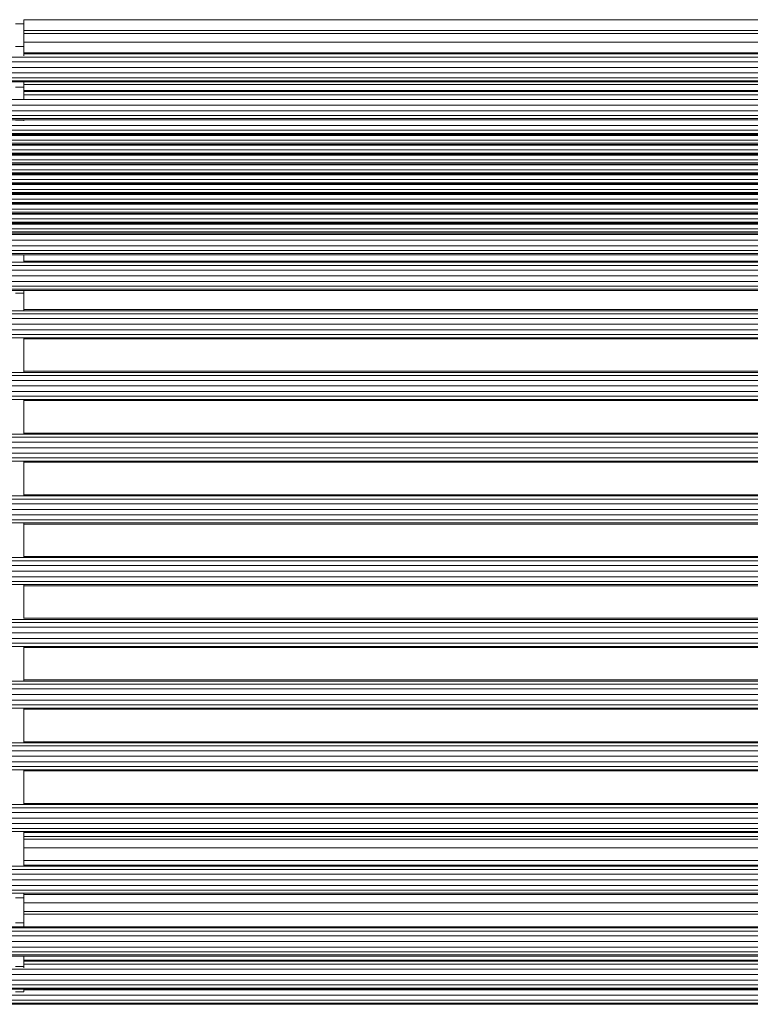
# Model space of a CAD drawing. Units: millimetres. Extents: x 31464 to 49249, y -10561 to 10195.
# Drawn here: x 44564 to 45014, y 7760 to 8366 of the extents above; entities that cross this region are included whole.
import ezdxf

# ---------------------------------------------------------------- set-up
doc = ezdxf.new("R2010")
doc.units = ezdxf.units.MM
doc.header["$MEASUREMENT"] = 0
doc.layers.add('Zabawki 3D', color=7, linetype='Continuous')

# ---------------------------------------------------------------- blocks, each defined once
blk = doc.blocks.new('benches-stainless_steel_bench_16')
at = {"layer": 'Zabawki 3D', "color": 5, "linetype": 'Continuous', "lineweight": 13}
for p, q in [((-684.71, -55), (-684.71, -1745)), ((-684.03, -55), (-684.03, -1745)), ((-682.08, -55), (-682.08, -1745)), ((-679.16, -55), (-679.16, -1745)), ((-675.44, -55), (-675.44, -1745)), ((-674.76, -55), (-674.76, -1745)), ((-672.81, -55), (-672.81, -1745)), ((-669.89, -55), (-669.89, -1745)), ((-666.44, -55), (-666.44, -1745)), ((-663, -1745), (-663, -55)), ((-655.04, -55), (-655.04, -1745)), ((-654.35, -55), (-654.35, -1745)), ((-652.4, -55), (-652.4, -1745)), ((-649.48, -55), (-649.48, -1745)), ((-646.04, -55), (-646.04, -1745)), ((-642.59, -1745), (-642.59, -55)), ((-639.67, -1745), (-639.67, -55)), ((-637.72, -1745), (-637.72, -55)), ((-637.04, -1745), (-637.04, -55)), ((-616.35, -55), (-616.35, -1745)), ((-614.4, -55), (-614.4, -1745)), ((-611.48, -55), (-611.48, -1745)), ((-608.04, -55), (-608.04, -1745)), ((-604.59, -1745), (-604.59, -55)), ((-601.67, -1745), (-601.67, -55)), ((-599.72, -1745), (-599.72, -55)), ((-578.35, -55), (-578.35, -1745)), ((-576.4, -55), (-576.4, -1745)), ((-573.48, -55), (-573.48, -1745)), ((-570.04, -55), (-570.04, -1745)), ((-566.59, -1745), (-566.59, -55)), ((-563.67, -1745), (-563.67, -55)), ((-561.72, -1745), (-561.72, -55)), ((-540.35, -55), (-540.35, -1745)), ((-538.4, -55), (-538.4, -1745)), ((-535.48, -55), (-535.48, -1745)), ((-532.04, -55), (-532.04, -1745)), ((-528.59, -1745), (-528.59, -55)), ((-525.67, -1745), (-525.67, -55)), ((-523.72, -1745), (-523.72, -55)), ((-502.35, -55), (-502.35, -1745)), ((-500.4, -55), (-500.4, -1745)), ((-497.48, -55), (-497.48, -1745)), ((-494.04, -55), (-494.04, -1745)), ((-490.59, -1745), (-490.59, -55)), ((-487.67, -1745), (-487.67, -55)), ((-485.72, -1745), (-485.72, -55)), ((-464.35, -55), (-464.35, -1745)), ((-462.4, -55), (-462.4, -1745)), ((-459.48, -55), (-459.48, -1745)), ((-456.04, -55), (-456.04, -1745)), ((-452.59, -1745), (-452.59, -55)), ((-449.67, -1745), (-449.67, -55)), ((-447.72, -1745), (-447.72, -55)), ((-426.35, -55), (-426.35, -1745)), ((-424.4, -55), (-424.4, -1745)), ((-421.48, -55), (-421.48, -1745)), ((-418.04, -55), (-418.04, -1745)), ((-414.59, -1745), (-414.59, -55)), ((-411.67, -1745), (-411.67, -55)), ((-409.72, -1745), (-409.72, -55)), ((-388.35, -55), (-388.35, -1745)), ((-386.4, -55), (-386.4, -1745)), ((-383.48, -55), (-383.48, -1745)), ((-380.04, -55), (-380.04, -1745)), ((-376.59, -1745), (-376.59, -55)), ((-373.67, -1745), (-373.67, -55)), ((-371.72, -1745), (-371.72, -55)), ((-350.35, -55), (-350.35, -1745)), ((-348.4, -55), (-348.4, -1745)), ((-345.48, -55), (-345.48, -1745)), ((-342.04, -55), (-342.04, -1745)), ((-338.59, -1745), (-338.59, -55)), ((-335.67, -1745), (-335.67, -55)), ((-333.72, -1745), (-333.72, -55)), ((-312.35, -55), (-312.35, -1745)), ((-310.4, -55), (-310.4, -1745)), ((-307.48, -55), (-307.48, -1745)), ((-304.04, -55), (-304.04, -1745)), ((-300.59, -1745), (-300.59, -55)), ((-297.67, -1745), (-297.67, -55)), ((-295.72, -1745), (-295.72, -55)), ((-274.35, -55), (-274.35, -1745)), ((-272.4, -55), (-272.4, -1745)), ((-269.48, -55), (-269.48, -1745)), ((-266.04, -55), (-266.04, -1745)), ((-262.59, -1745), (-262.59, -55)), ((-259.67, -1745), (-259.67, -55)), ((-257.72, -1745), (-257.72, -55)), ((-245.23, -55), (-245.23, -1745)), ((-244.54, -55), (-244.54, -1745)), ((-242.59, -55), (-242.59, -1745)), ((-239.67, -55), (-239.67, -1745)), ((-236.23, -55), (-236.23, -1745)), ((-232.79, -1745), (-232.79, -55)), ((-229.87, -1745), (-229.87, -55)), ((-227.91, -1745), (-227.91, -55)), ((-223.3, -55), (-223.3, -1745)), ((-222.61, -55), (-222.61, -1745)), ((-220.66, -55), (-220.66, -1745)), ((-217.74, -55), (-217.74, -1745)), ((-214.3, -55), (-214.3, -1745)), ((-210.85, -1745), (-210.85, -55)), ((-209.93, -55), (-209.93, -1745)), ((-209.24, -55), (-209.24, -1745)), ((-207.29, -55), (-207.29, -1745)), ((-204.37, -55), (-204.37, -1745)), ((-203.86, -55), (-203.86, -1745)), ((-203.18, -55), (-203.18, -1745)), ((-201.22, -55), (-201.22, -1745)), ((-198.3, -55), (-198.3, -1745)), ((-197.8, -55), (-197.8, -1745)), ((-197.11, -55), (-197.11, -1745)), ((-195.16, -55), (-195.16, -1745)), ((-192.24, -55), (-192.24, -1745)), ((-191.73, -55), (-191.73, -1745)), ((-191.05, -55), (-191.05, -1745)), ((-189.09, -55), (-189.09, -1745)), ((-186.17, -55), (-186.17, -1745)), ((-185.67, -55), (-185.67, -1745)), ((-184.98, -55), (-184.98, -1745)), ((-183.03, -55), (-183.03, -1745)), ((-180.11, -55), (-180.11, -1745)), ((-179.6, -55), (-179.6, -1745)), ((-178.92, -55), (-178.92, -1745)), ((-176.97, -55), (-176.97, -1745)), ((-174.05, -55), (-174.05, -1745)), ((-173.54, -55), (-173.54, -1745)), ((-172.85, -55), (-172.85, -1745)), ((-170.9, -55), (-170.9, -1745)), ((-167.98, -55), (-167.98, -1745)), ((-167.47, -55), (-167.47, -1745)), ((-166.79, -55), (-166.79, -1745)), ((-164.84, -55), (-164.84, -1745)), ((-161.92, -55), (-161.92, -1745)), ((-161.41, -55), (-161.41, -1745)), ((-160.72, -55), (-160.72, -1745)), ((-158.77, -55), (-158.77, -1745)), ((-155.85, -55), (-155.85, -1745)), ((-155.34, -55), (-155.34, -1745)), ((-154.66, -55), (-154.66, -1745)), ((-152.71, -55), (-152.71, -1745)), ((-149.79, -55), (-149.79, -1745)), ((-149.28, -55), (-149.28, -1745)), ((-148.59, -55), (-148.59, -1745)), ((-146.64, -55), (-146.64, -1745)), ((-143.72, -55), (-143.72, -1745)), ((-140.15, -55), (-140.15, -1745)), ((-139.47, -55), (-139.47, -1745)), ((-137.51, -55), (-137.51, -1745)), ((-134.59, -55), (-134.59, -1745)), ((-131.15, -55), (-131.15, -1745)), ((-127.71, -1745), (-127.71, -55)), ((-116.91, -55), (-116.91, -1745)), ((-116.23, -55), (-116.23, -1745)), ((-114.28, -55), (-114.28, -1745)), ((-111.36, -55), (-111.36, -1745)), ((-107.91, -55), (-107.91, -1745)), ((-104.47, -1745), (-104.47, -55)), ((-101.55, -1745), (-101.55, -55)), ((-677.13, -902.5), (-677.05, -902.5)), ((-677.05, -902.5), (-677.1, -902.5)), ((-677.05, -897.5), (-677.05, -902.5)), ((-675.44, -902.5), (-677.05, -902.5)), ((-677.05, -902.5), (-675.91, -902.5)), ((-675.91, -902.5), (-675.44, -902.5)), ((-675.71, -902.5), (-675.71, -1645)), ((-662.18, -902.5), (-661.53, -902.5)), ((-661.53, -902.5), (-662.11, -902.5)), ((-661.53, -897.5), (-661.53, -902.5)), ((-655.62, -902.5), (-661.53, -902.5)), ((-661.53, -902.5), (-658.66, -902.5)), ((-660.08, -1645), (-660.08, -902.5)), ((-658.66, -902.5), (-655.62, -902.5)), ((-658.13, -1645), (-658.13, -902.5)), ((-657.44, -1645), (-657.44, -902.5)), ((-655.62, -902.5), (-655.04, -902.5)), ((-634.63, -902.5), (-637.04, -902.5)), ((-637.04, -902.5), (-634.63, -902.5)), ((-634.63, -897.5), (-634.63, -902.5)), ((-619.1, -902.5), (-634.63, -902.5)), ((-634.63, -902.5), (-630.8, -902.5)), ((-630.8, -902.5), (-626.93, -902.5)), ((-629.32, -902.5), (-629.32, -1645)), ((-627.49, -902.5), (-627.49, -1645)), ((-626.93, -902.5), (-623.02, -902.5)), ((-623.02, -902.5), (-619.1, -902.5)), ((-622.29, -902.5), (-622.29, -1645)), ((-619.1, -897.5), (-619.1, -902.5)), ((-616.77, -902.5), (-619.1, -902.5)), ((-617.04, -902.5), (-617.04, -1645)), ((-578.77, -902.5), (-599.3, -902.5)), ((-599.04, -1645), (-599.04, -902.5)), ((-596.14, -1645), (-596.14, -902.5)), ((-588.35, -1645), (-588.35, -902.5)), ((-583.15, -1645), (-583.15, -902.5)), ((-581.32, -1645), (-581.32, -902.5)), ((-579.04, -902.5), (-579.04, -1645)), ((-540.77, -902.5), (-561.3, -902.5)), ((-561.04, -1645), (-561.04, -902.5)), ((-541.04, -902.5), (-541.04, -1645)), ((-502.77, -902.5), (-523.3, -902.5)), ((-523.04, -1645), (-523.04, -902.5)), ((-503.04, -902.5), (-503.04, -1645)), ((-464.77, -902.5), (-485.3, -902.5)), ((-485.04, -1645), (-485.04, -902.5)), ((-465.04, -902.5), (-465.04, -1645)), ((-426.77, -902.5), (-447.3, -902.5)), ((-447.04, -1645), (-447.04, -902.5)), ((-427.04, -902.5), (-427.04, -1645)), ((-388.77, -902.5), (-409.3, -902.5)), ((-409.04, -1645), (-409.04, -902.5)), ((-389.04, -902.5), (-389.04, -1645)), ((-350.77, -902.5), (-371.3, -902.5)), ((-371.04, -1645), (-371.04, -902.5)), ((-351.04, -902.5), (-351.04, -1645)), ((-312.77, -902.5), (-333.3, -902.5)), ((-333.04, -1645), (-333.04, -902.5)), ((-313.04, -902.5), (-313.04, -1645)), ((-274.77, -902.5), (-295.3, -902.5)), ((-295.04, -1645), (-295.04, -902.5)), ((-275.04, -902.5), (-275.04, -1645)), ((-247.01, -902.5), (-257.38, -902.5)), ((-257.04, -1645), (-257.04, -902.5)), ((-247.3, -902.5), (-246.74, -902.5)), ((-247.01, -897.5), (-247.01, -902.5)), ((-245.23, -902.5), (-247.01, -902.5)), ((-223.3, -902.5), (-227.88, -902.5)), ((-227.23, -1645), (-227.23, -902.5)), ((-140.85, -902.5), (-140.36, -902.5)), ((-140.36, -897.5), (-140.36, -902.5)), ((-140.36, -902.5), (-140.15, -902.5)), ((-140.15, -902.5), (-140.36, -902.5)), ((-140.28, -902.5), (-140.28, -1645)), ((-127.74, -902.5), (-127.1, -902.5)), ((-127.52, -902.5), (-124.41, -902.5)), ((-127.1, -902.5), (-124.41, -902.5)), ((-124.79, -1645), (-124.79, -902.5)), ((-124.41, -902.5), (-121.53, -902.5)), ((-122.84, -1645), (-122.84, -902.5)), ((-122.15, -1645), (-122.15, -902.5)), ((-121.53, -902.5), (-120.21, -902.5)), ((-120.21, -902.5), (-120.02, -902.5)), ((-120.02, -897.5), (-120.02, -902.5)), ((-120.02, -902.5), (-116.91, -902.5)), ((-119.78, -902.5), (-118.46, -902.5)), ((-118.5, -1645), (-118.5, -902.5)), ((-118.46, -902.5), (-116.91, -902.5)), ((-100.8, -902.5), (-97.06, -902.5)), ((-99.6, -1645), (-99.6, -902.5)), ((-98.91, -1645), (-98.91, -902.5)), ((-97.06, -902.5), (-95.38, -902.5)), ((-95.38, -902.5), (-95.11, -902.5)), ((-95.11, -897.5), (-95.11, -902.5)), ((-95.11, -902.5), (-89.17, -902.5)), ((-94.82, -902.5), (-93.14, -902.5)), ((-93.14, -902.5), (-89.17, -902.5)), ((-92.35, -902.5), (-92.35, -1645)), ((-89.17, -902.5), (-85.17, -902.5)), ((-87.15, -902.5), (-87.15, -1645)), ((-85.32, -902.5), (-85.32, -1645)), ((-85.17, -902.5), (-81.14, -902.5)), ((-81.14, -897.5), (-81.14, -902.5)), ((-81.14, -902.5), (-78.57, -902.5)), ((-78.71, -902.5), (-78.71, -1645))]:
    blk.add_line(p, q, dxfattribs=at)

msp = doc.modelspace()

# ---------------------------------------------------------------- block references
at = {"layer": 'Zabawki 3D', "color": 5, "linetype": 'Continuous', "lineweight": 13, "zscale": 1000, "rotation": 90}
msp.add_blockref('benches-stainless_steel_bench_16', (43664.35, 8444.69), dxfattribs=at)

doc.saveas('drawing.dxf')
